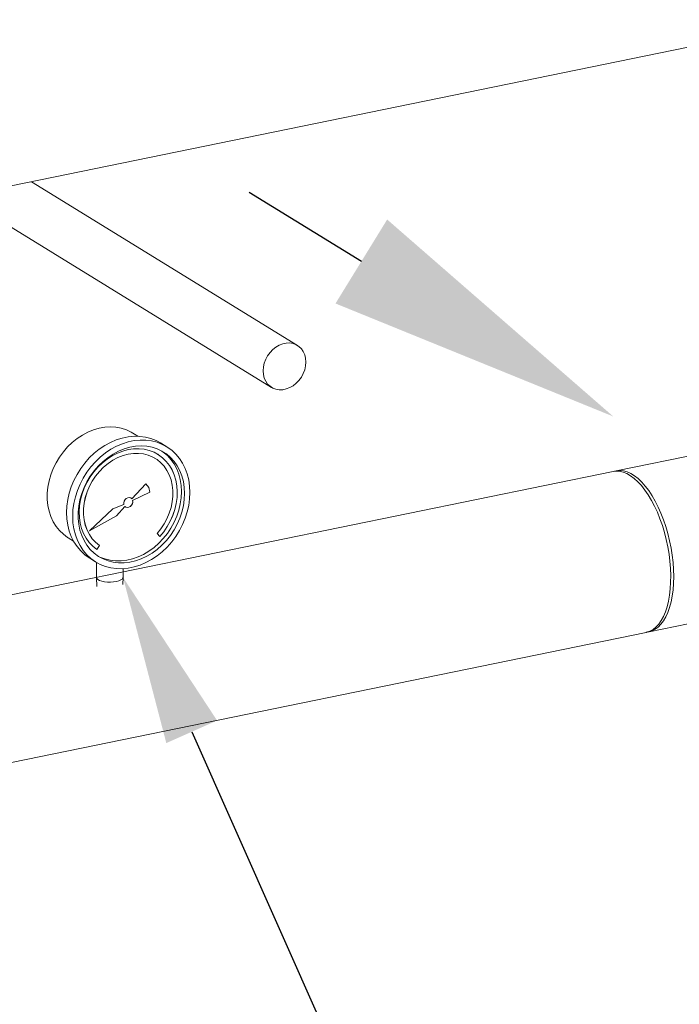
# Model space of a CAD drawing. Extents: x -125.3 to -107.2, y -65.1 to -57.
# Drawn here: x -121.4 to -121.1, y -61.3 to -60.8 of the extents above; entities that cross this region are included whole.
import ezdxf
from ezdxf import colors
from ezdxf.entities.mleader import LeaderData, LeaderLine
from ezdxf.math import Vec2, Vec3

# ---------------------------------------------------------------- set-up
doc = ezdxf.new("R2010")
doc.units = 0
doc.header["$MEASUREMENT"] = 0
doc.layers.get('0').update_dxf_attribs({"linetype": 'CONTINUOUS'})
doc.layers.add('D7', color=7, linetype='CONTINUOUS')
doc.layers.add('Lines', color=7, linetype='CONTINUOUS')

# ---------------------------------------------------------------- blocks, each defined once
blk = doc.blocks.new('A$C2E707DA3')
at = {"color": 7, "linetype": 'Continuous', "lineweight": 15}
for p, q in [((1.79427, 1.09047), (2.77374, 1.29138)), ((2.49447, 1.11791), (2.35286, 1.20505)), ((2.31529, 1.19734), (2.48071, 1.09555)), ((2.80738, 1.08048), (2.66414, 1.0511)), ((2.66258, 1.05078), (2.14543, 0.94471)), ((2.68172, 0.96539), (2.71864, 0.97296)), ((2.16301, 0.85899), (2.68016, 0.96507))]:
    blk.add_line(p, q, dxfattribs=at)
at = {"color": 7, "linetype": 'Continuous', "lineweight": 15, "flags": 128}
for points in [[(2.49896, 1.10906), (2.4988, 1.11105), (2.49834, 1.11292), (2.49759, 1.11462), (2.49656, 1.11611), (2.49529, 1.11734), (2.49381, 1.11828), (2.49216, 1.1189), (2.49038, 1.1192), (2.48853, 1.11915), (2.48665, 1.11876), (2.4848, 1.11805), (2.48302, 1.11703), (2.48137, 1.11573), (2.47989, 1.11418), (2.47862, 1.11243), (2.47759, 1.11052), (2.47684, 1.10851), (2.47638, 1.10645), (2.47622, 1.1044), (2.47638, 1.10241), (2.47684, 1.10054), (2.47759, 1.09884), (2.47862, 1.09735), (2.47989, 1.09612), (2.48137, 1.09518), (2.48302, 1.09456), (2.4848, 1.09426), (2.48665, 1.09431), (2.48853, 1.0947), (2.49038, 1.09541), (2.49216, 1.09643), (2.49381, 1.09773), (2.49529, 1.09928), (2.49656, 1.10103), (2.49759, 1.10294), (2.49834, 1.10495), (2.4988, 1.10701), (2.49896, 1.10906)], [(2.66258, 1.05078), (2.66414, 1.05097), (2.66602, 1.05087), (2.66795, 1.05042), (2.6699, 1.04963), (2.67186, 1.04851), (2.67382, 1.04706), (2.67576, 1.04529), (2.67766, 1.04322), (2.67951, 1.04087), (2.6813, 1.03825), (2.68301, 1.03539), (2.68462, 1.03231), (2.68613, 1.02903), (2.68751, 1.02558), (2.68877, 1.02199), (2.68989, 1.01829), (2.69086, 1.0145), (2.69167, 1.01066), (2.69232, 1.0068), (2.6928, 1.00294), (2.69311, 0.99913), (2.69324, 0.99539), (2.69319, 0.99174), (2.69297, 0.98823), (2.69258, 0.98488), (2.69202, 0.98171), (2.69128, 0.97876), (2.69039, 0.97604), (2.68935, 0.97357), (2.68816, 0.97138), (2.68684, 0.96949), (2.68539, 0.96791), (2.68383, 0.96664), (2.68216, 0.96571), (2.68041, 0.96512), (2.68016, 0.96507)], [(2.66336, 1.05091), (2.66433, 1.05114), (2.66617, 1.0513), (2.66806, 1.05111), (2.66999, 1.05058), (2.67195, 1.0497), (2.67391, 1.0485), (2.67586, 1.04696), (2.67779, 1.04512), (2.67969, 1.04298), (2.68152, 1.04056), (2.68329, 1.03788), (2.68498, 1.03496), (2.68657, 1.03183), (2.68804, 1.0285), (2.6894, 1.02502), (2.69062, 1.02139), (2.69171, 1.01767), (2.69264, 1.01386), (2.69341, 1.01001), (2.69401, 1.00615), (2.69445, 1.0023), (2.69471, 0.99851), (2.6948, 0.99479), (2.69471, 0.99117), (2.69445, 0.9877), (2.69401, 0.98439), (2.69341, 0.98127), (2.69264, 0.97837), (2.69171, 0.97572), (2.69062, 0.97332), (2.6894, 0.9712), (2.68804, 0.96938), (2.68657, 0.96788), (2.68498, 0.9667), (2.68329, 0.96585), (2.68152, 0.96535), (2.68093, 0.96526)]]:
    blk.add_lwpolyline(points, dxfattribs=at)

msp = doc.modelspace()

# ---------------------------------------------------------------- linework, layer by layer
at = {"color": 7, "linetype": 'Continuous', "lineweight": 15}
for p, q in [((-121.34207, -61.02972), (-121.34483, -61.02802)), ((-121.32673, -61.03531), (-121.33, -61.03329)), ((-121.33283, -61.04156), (-121.33284, -61.04155)), ((-121.33146, -61.03933), (-121.33147, -61.03932)), ((-121.33789, -61.0551), (-121.34534, -61.06297)), ((-121.3449, -61.06387), (-121.33569, -61.0595)), ((-121.34489, -61.06387), (-121.33568, -61.05951)), ((-121.33631, -61.05694), (-121.3379, -61.0551)), ((-121.3363, -61.05695), (-121.33789, -61.0551)), ((-121.33569, -61.0595), (-121.33631, -61.05694)), ((-121.33631, -61.05694), (-121.3363, -61.05695)), ((-121.33568, -61.05951), (-121.3363, -61.05695)), ((-121.33569, -61.0595), (-121.33568, -61.05951)), ((-121.34535, -61.06296), (-121.34579, -61.06259)), ((-121.34535, -61.06296), (-121.34534, -61.06297)), ((-121.3449, -61.06387), (-121.34489, -61.06387)), ((-121.35536, -61.0684), (-121.36787, -61.08014)), ((-121.34964, -61.066), (-121.35536, -61.0684)), ((-121.35351, -61.07212), (-121.34911, -61.06709)), ((-121.3535, -61.07213), (-121.34909, -61.0671)), ((-121.34911, -61.06709), (-121.34909, -61.0671)), ((-121.36787, -61.08014), (-121.3535, -61.07213)), ((-121.36783, -61.0801), (-121.35351, -61.07212)), ((-121.35351, -61.07212), (-121.3535, -61.07213)), ((-121.37917, -61.08382), (-121.37641, -61.08552)), ((-121.33193, -61.08156), (-121.33048, -61.08314)), ((-121.36404, -61.09001), (-121.36259, -61.08783)), ((-121.36403, -61.09002), (-121.36257, -61.08784)), ((-121.36259, -61.08783), (-121.36257, -61.08784)), ((-121.36778, -61.09468), (-121.3645, -61.09669)), ((-121.36416, -61.0969), (-121.36416, -61.10488)), ((-121.35001, -61.10488), (-121.35001, -61.10025)), ((-121.36416, -61.10492), (-121.36398, -61.10967)), ((-121.35014, -61.10861), (-121.35001, -61.10492))]:
    msp.add_line(p, q, dxfattribs=at)
at = {"color": 7, "linetype": 'Continuous', "lineweight": 15, "flags": 128}
for points in [[(-121.34483, -61.02802), (-121.34569, -61.02752), (-121.34825, -61.02631), (-121.35096, -61.02545), (-121.35381, -61.02492), (-121.35674, -61.02475), (-121.35973, -61.02493), (-121.36275, -61.02546), (-121.36576, -61.02634), (-121.36873, -61.02755), (-121.37162, -61.02909), (-121.3744, -61.03093), (-121.37705, -61.03305), (-121.37952, -61.03543), (-121.38179, -61.03804), (-121.38384, -61.04086), (-121.38564, -61.04384), (-121.38717, -61.04697), (-121.38842, -61.05019), (-121.38937, -61.05348), (-121.39001, -61.0568), (-121.39033, -61.0601), (-121.39033, -61.06336), (-121.39001, -61.06654), (-121.38937, -61.06959), (-121.38842, -61.07249), (-121.38717, -61.07521), (-121.38564, -61.0777), (-121.38384, -61.07995), (-121.38179, -61.08192), (-121.37952, -61.0836), (-121.37917, -61.08382)], [(-121.33, -61.03329), (-121.33238, -61.03201), (-121.33515, -61.03092), (-121.33805, -61.03017), (-121.34107, -61.02977), (-121.34417, -61.02972), (-121.34731, -61.03002), (-121.35047, -61.03067), (-121.35362, -61.03166), (-121.35671, -61.03298), (-121.35973, -61.03462), (-121.36264, -61.03656), (-121.3654, -61.03879), (-121.36799, -61.04127), (-121.37039, -61.04398), (-121.37257, -61.0469), (-121.37451, -61.05), (-121.37618, -61.05324), (-121.37757, -61.05658), (-121.37867, -61.06001), (-121.37946, -61.06348), (-121.37994, -61.06695), (-121.3801, -61.07039), (-121.37994, -61.07376), (-121.37946, -61.07704), (-121.37867, -61.08018), (-121.37757, -61.08315), (-121.37618, -61.08593), (-121.37451, -61.08848), (-121.37257, -61.09079), (-121.37039, -61.09281), (-121.36799, -61.09454), (-121.36778, -61.09468)], [(-121.31441, -61.0596), (-121.31457, -61.05623), (-121.31504, -61.05295), (-121.31584, -61.04981), (-121.31694, -61.04684), (-121.31833, -61.04406), (-121.32, -61.0415), (-121.32194, -61.0392), (-121.32411, -61.03718), (-121.32651, -61.03545), (-121.32911, -61.03403), (-121.33187, -61.03294), (-121.33478, -61.03219), (-121.33779, -61.03179), (-121.34089, -61.03174), (-121.34403, -61.03204), (-121.3472, -61.03268), (-121.35034, -61.03367), (-121.35344, -61.035), (-121.35645, -61.03664), (-121.35936, -61.03858), (-121.36212, -61.0408), (-121.36472, -61.04328), (-121.36712, -61.046), (-121.3693, -61.04892), (-121.37123, -61.05201), (-121.3729, -61.05525), (-121.3743, -61.0586), (-121.37539, -61.06203), (-121.37619, -61.06549), (-121.37666, -61.06896), (-121.37682, -61.0724), (-121.37666, -61.07578), (-121.37619, -61.07905), (-121.37539, -61.0822), (-121.3743, -61.08517), (-121.3729, -61.08795), (-121.37123, -61.0905), (-121.3693, -61.0928), (-121.36712, -61.09483), (-121.36472, -61.09656), (-121.36212, -61.09798), (-121.35936, -61.09907), (-121.35645, -61.09982), (-121.35344, -61.10022), (-121.35034, -61.10027), (-121.3472, -61.09997), (-121.34403, -61.09932), (-121.34089, -61.09833), (-121.33779, -61.09701), (-121.33478, -61.09537), (-121.33187, -61.09343), (-121.32911, -61.0912), (-121.32651, -61.08872), (-121.32411, -61.08601), (-121.32194, -61.08309), (-121.32, -61.07999), (-121.31833, -61.07675), (-121.31694, -61.0734), (-121.31584, -61.06998), (-121.31504, -61.06651), (-121.31457, -61.06304), (-121.31441, -61.0596)], [(-121.31724, -61.06018), (-121.3174, -61.05696), (-121.31788, -61.05384), (-121.31868, -61.05086), (-121.31978, -61.04805), (-121.32117, -61.04544), (-121.32284, -61.04307), (-121.32477, -61.04095), (-121.32693, -61.03912), (-121.32931, -61.0376), (-121.33187, -61.03639), (-121.33458, -61.03553), (-121.33742, -61.035), (-121.34036, -61.03483), (-121.34335, -61.03501), (-121.34637, -61.03554), (-121.34938, -61.03642), (-121.35235, -61.03763), (-121.35524, -61.03917), (-121.35802, -61.04101), (-121.36066, -61.04313), (-121.36314, -61.04551), (-121.36541, -61.04812), (-121.36746, -61.05094), (-121.36926, -61.05392), (-121.37079, -61.05705), (-121.37204, -61.06027), (-121.37299, -61.06356), (-121.37363, -61.06688), (-121.37395, -61.07018), (-121.37395, -61.07344), (-121.37363, -61.07662), (-121.37299, -61.07967), (-121.37204, -61.08257), (-121.37079, -61.08529), (-121.36926, -61.08778), (-121.36746, -61.09003), (-121.36541, -61.092), (-121.36314, -61.09368), (-121.36066, -61.09505), (-121.35802, -61.09609), (-121.35524, -61.09678), (-121.35235, -61.09713), (-121.34938, -61.09713), (-121.34637, -61.09677), (-121.34335, -61.09606), (-121.34036, -61.09502), (-121.33742, -61.09364), (-121.33458, -61.09195), (-121.33187, -61.08997), (-121.32931, -61.08772), (-121.32693, -61.08522), (-121.32477, -61.0825), (-121.32284, -61.07959), (-121.32117, -61.07654), (-121.31978, -61.07336), (-121.31868, -61.0701), (-121.31788, -61.06679), (-121.3174, -61.06347), (-121.31724, -61.06018)], [(-121.33048, -61.08314), (-121.32836, -61.08056), (-121.32648, -61.0778), (-121.32486, -61.07487), (-121.32351, -61.07183), (-121.32245, -61.0687), (-121.3217, -61.06552), (-121.32127, -61.06234), (-121.32115, -61.05919), (-121.32136, -61.05612), (-121.32189, -61.05315), (-121.32273, -61.05033), (-121.32387, -61.04769), (-121.32529, -61.04526), (-121.32699, -61.04307), (-121.32894, -61.04116), (-121.33112, -61.03954), (-121.33349, -61.03823), (-121.33603, -61.03725), (-121.33872, -61.03662), (-121.3415, -61.03633), (-121.34436, -61.0364), (-121.34725, -61.03682), (-121.35015, -61.03759), (-121.353, -61.03869), (-121.35579, -61.04012), (-121.35847, -61.04186), (-121.36102, -61.04388), (-121.36339, -61.04616), (-121.36556, -61.04867), (-121.36751, -61.05139), (-121.36921, -61.05427), (-121.37064, -61.05728), (-121.37178, -61.06039), (-121.37262, -61.06356), (-121.37315, -61.06674), (-121.37335, -61.0699), (-121.37324, -61.073), (-121.3728, -61.07601), (-121.37205, -61.07887), (-121.371, -61.08157), (-121.36965, -61.08406), (-121.36802, -61.08632), (-121.36614, -61.08831), (-121.36403, -61.09002)], [(-121.31888, -61.05917), (-121.31904, -61.05595), (-121.31952, -61.05283), (-121.32032, -61.04985), (-121.32142, -61.04704), (-121.32281, -61.04443), (-121.32448, -61.04206), (-121.32641, -61.03995), (-121.32857, -61.03812), (-121.32928, -61.03762)], [(-121.36259, -61.08783), (-121.3646, -61.0862), (-121.36638, -61.08427), (-121.36791, -61.08208), (-121.36915, -61.07966), (-121.3701, -61.07705), (-121.37074, -61.07427), (-121.37106, -61.07136), (-121.37106, -61.06837), (-121.37074, -61.06533), (-121.3701, -61.06229), (-121.36915, -61.05929), (-121.36791, -61.05636), (-121.36638, -61.05355), (-121.3646, -61.05089), (-121.36259, -61.04842), (-121.36036, -61.04618), (-121.35796, -61.04419), (-121.35542, -61.04249), (-121.35276, -61.04108), (-121.35003, -61.04), (-121.34727, -61.03926), (-121.3445, -61.03887), (-121.34177, -61.03883), (-121.33912, -61.03914), (-121.33657, -61.0398), (-121.33417, -61.04081), (-121.33284, -61.04155)], [(-121.36257, -61.08784), (-121.36459, -61.0862), (-121.36637, -61.08428), (-121.36789, -61.08209), (-121.36914, -61.07967), (-121.37008, -61.07706), (-121.37072, -61.07428), (-121.37105, -61.07137), (-121.37105, -61.06838), (-121.37072, -61.06534), (-121.37008, -61.0623), (-121.36914, -61.05929), (-121.36789, -61.05637), (-121.36637, -61.05355), (-121.36459, -61.0509), (-121.36257, -61.04843), (-121.36035, -61.04619), (-121.35795, -61.0442), (-121.3554, -61.04249), (-121.35275, -61.04109), (-121.35002, -61.04001), (-121.34725, -61.03927), (-121.34449, -61.03888), (-121.34176, -61.03884), (-121.3391, -61.03915), (-121.33656, -61.03981), (-121.33416, -61.04082), (-121.33193, -61.04215), (-121.32992, -61.04379), (-121.32814, -61.04571), (-121.32661, -61.0479), (-121.32537, -61.05032), (-121.32442, -61.05293), (-121.32378, -61.05571), (-121.32346, -61.05862), (-121.32346, -61.06161), (-121.32378, -61.06465), (-121.32442, -61.06769), (-121.32537, -61.07069), (-121.32661, -61.07362), (-121.32814, -61.07643), (-121.32992, -61.07909), (-121.33193, -61.08156)], [(-121.33049, -61.08313), (-121.32838, -61.08055), (-121.3265, -61.07779), (-121.32487, -61.07487), (-121.32352, -61.07182), (-121.32247, -61.06869), (-121.32172, -61.06552), (-121.32128, -61.06233), (-121.32117, -61.05919), (-121.32137, -61.05611), (-121.3219, -61.05314), (-121.32274, -61.05032), (-121.32388, -61.04768), (-121.32531, -61.04525), (-121.32701, -61.04307), (-121.32896, -61.04115), (-121.33113, -61.03953), (-121.33147, -61.03932)], [(-121.36359, -61.09338), (-121.3623, -61.09404), (-121.35966, -61.09508), (-121.35688, -61.09578), (-121.35399, -61.09612), (-121.35102, -61.09612), (-121.34801, -61.09576), (-121.34499, -61.09506), (-121.342, -61.09401), (-121.33906, -61.09263), (-121.33622, -61.09095), (-121.33351, -61.08896), (-121.33095, -61.08671), (-121.32857, -61.08421), (-121.32641, -61.08149), (-121.32448, -61.07859), (-121.32281, -61.07553), (-121.32142, -61.07235), (-121.32032, -61.06909), (-121.31952, -61.06578), (-121.31904, -61.06246), (-121.31888, -61.05917)], [(-121.34534, -61.06297), (-121.34594, -61.06251), (-121.34669, -61.06232), (-121.34749, -61.06243), (-121.34827, -61.06282), (-121.34894, -61.06345), (-121.34943, -61.06425), (-121.34967, -61.06513), (-121.34964, -61.066)], [(-121.34909, -61.0671), (-121.34847, -61.06752), (-121.34771, -61.06767), (-121.3469, -61.06752), (-121.34613, -61.0671), (-121.34548, -61.06644), (-121.34503, -61.06562), (-121.34483, -61.06473), (-121.34489, -61.06387)], [(-121.34874, -61.06738), (-121.34848, -61.06752), (-121.34772, -61.06766), (-121.34691, -61.06752), (-121.34614, -61.06709), (-121.3455, -61.06643), (-121.34504, -61.06561), (-121.34484, -61.06472), (-121.3449, -61.06387)], [(-121.36416, -61.10488), (-121.36397, -61.10546), (-121.36341, -61.10601), (-121.3625, -61.1065), (-121.36131, -61.1069), (-121.35988, -61.10719), (-121.35831, -61.10736), (-121.35667, -61.10739), (-121.35505, -61.10729), (-121.35354, -61.10706)], [(-121.35354, -61.10706), (-121.35223, -61.10671), (-121.35117, -61.10626), (-121.35043, -61.10574), (-121.35005, -61.10517), (-121.35001, -61.10488)]]:
    msp.add_lwpolyline(points, dxfattribs=at)
at = {"layer": 'D7', "color": 7, "linetype": 'ByBlock', "lineweight": -2}
msp.add_lwpolyline([(-121.22313, -60.93664), (-121.28286, -60.89989)], dxfattribs=at)
at = {"layer": 'D7', "color": 7, "linetype": 'Continuous'}
msp.add_solid([(-121.20938, -60.91428), (-121.089, -61.01918), (-121.23689, -60.959)], dxfattribs=at)

# ---------------------------------------------------------------- block references
at = {"layer": 'Lines', "linetype": 'Continuous'}
msp.add_blockref('A$C2E707DA3', (-123.75164, -62.09924), dxfattribs=at)

# ---------------------------------------------------------------- leaders
at = {"color": 7, "linetype": 'Continuous'}
ml = msp.add_multileader_mtext('Standard', dxfattribs=at)
ml.set_content('', color=7)
ml.set_leader_properties()
ml.build(insert=Vec2(0, 0))
ml.multileader.update_dxf_attribs({"text_right_attachment_type": 6, "dogleg_length": 0.36, "arrow_head_size": 0.09})
ctx = ml.context
ctx.base_point, ctx.char_height, ctx.arrow_head_size, ctx.landing_gap_size, ctx.plane_origin = Vec3(-120.60974, -61.97163), 0.18, 0.09, 0.09, Vec3(-119.54238, -61.3618)
ctx.right_attachment = 6
notes = []
notes.append((ctx, [(1, (1, 1, 0), (-120.96473, -61.97163), (1, 0), 0.35499, [(0, [(-121.35001, -61.10488)], 0, [])])]))
ctx.mtext.insert, ctx.mtext.flow_direction = Vec3(-120.51974, -61.88163), 5
for ctx, leaders in notes:
    for number, flags, end, landing, length, lines in leaders:
        leader = LeaderData()
        leader.index, (leader.has_last_leader_line, leader.has_dogleg_vector, leader.attachment_direction) = number, flags
        leader.last_leader_point, leader.dogleg_vector, leader.dogleg_length = Vec3(end), Vec3(landing), length
        for number, points, colour, breaks in lines:
            line = LeaderLine()
            line.index, line.vertices, line.color, line.breaks = number, Vec3.list(points), colors.encode_raw_color(colour), breaks
            leader.lines.append(line)
        ctx.leaders.append(leader)

doc.saveas('drawing.dxf')
